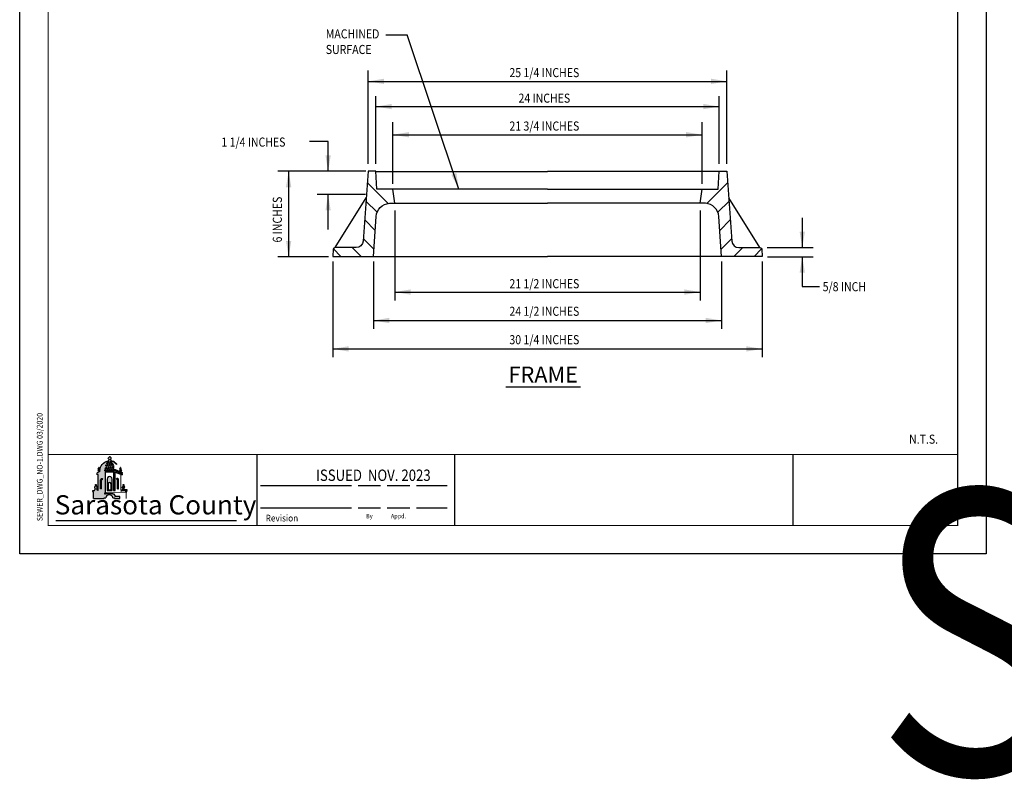
# Model space of a CAD drawing. Extents: x 0 to 32, y -2 to 11.
# Drawn here: x 0 to 8.7, y -2 to 4.7 of the extents above; entities that cross this region are included whole.
import ezdxf
from ezdxf.enums import TextEntityAlignment as Align

# ---------------------------------------------------------------- set-up
doc = ezdxf.new("R2018")
doc.units = 0
doc.header["$MEASUREMENT"] = 0
doc.layers.get('0').update_dxf_attribs({"linetype": 'CONTINUOUS'})
for name, color, linetype in [('_REFR', 7, 'CONTINUOUS'), ('DRAW', 7, 'CONTINUOUS'), ('G-ANNO-LOGO', 7, 'CONTINUOUS'), ('G-ANNO-TEXT', 3, 'CONTINUOUS'), ('G-ANNO-TTLB', 1, 'CONTINUOUS'), ('TEXT', 3, 'CONTINUOUS'), ('TITLE', 5, 'CONTINUOUS')]:
    doc.layers.add(name, color=color, linetype=linetype)
doc.layers.add('g-anno-nplt', color=7, linetype='CONTINUOUS', plot=False)
doc.layers.add('HATCH', color=8, linetype='CONTINUOUS', lineweight=9)
doc.styles.add('CENTURY GOTHIC', font='GOTHIC.TTF', dxfattribs={"width": 0.85})
doc.styles.add('ROMANS', font='romans', dxfattribs={"width": 0.85, "height": 0.08})
doc.styles.add('sarasota county', font='BKANT.TTF')
doc.styles.get("Standard").update_dxf_attribs({"font": 'SIMPLEX'})

# ---------------------------------------------------------------- blocks, each defined once
blk = doc.blocks.new('sarasota logo 2006')
h = blk.add_hatch(color=256)
h.paths.add_polyline_path([(-1.214592934817574, 5.035075307563916), (-1.044249906085043, 4.906354063277377), (-0.7487674197016079, 5.201836549660811), (-0.4532849333177185, 4.906354063277148), (-0.1578024469341701, 5.201836549660812), (0.1139684758868496, 4.930065626839678), (0.3857393987079827, 5.20183654966081), (0.6653108454110002, 4.922265102957907), (0.9476157477297452, 5.162948220830786), (0.5535316566878238, 5.515410527426184), (0.3459262078414443, 5.349426863025656), (0.06635476113842739, 5.587376525282707), (-0.2054161616827064, 5.357227386907425), (-0.477187084503726, 5.587376525282707), (-0.7726695708872742, 5.333515823344896), (-0.9031281518199422, 5.463974404277338), (-0.9031281518199421, 5.641741616875606), (-0.7726695708872754, 5.64174161687538), (-0.4771870845037252, 5.908013152370586), (-0.2054161616827058, 5.665453180437908), (0.06635476113842802, 5.908013152370587), (0.3459262078414444, 5.628441705667684), (0.4324459486239217, 5.714961446449934), (0.2274652494553448, 5.919942145618519), (0.1417881495995061, 6.002819089457716, -0.7417778747752489), (0.1531829097315267, 6.034027463820166, -0.1123368238225829), (1.131465443387119, 5.760143894627728, 0.9512729380377428), (1.177751219408265, 5.862135169355952, 0.07656414249485877), (0.394668904839227, 6.114501493482317), (0.09715173158599555, 6.406595035523878, -0.4746649200254873), (0.1091157979057017, 6.53662285024393), (0.2820980999880476, 6.752779877863759, 0.3319128242007945), (0.2885134652306088, 6.941629474348205), (0.004982173269468149, 7.270645464343943, 0.4553756543076054), (-0.195893494861707, 7.270645464343943), (-0.4794247868251948, 6.941629474345482, 0.3319128241950223), (-0.4730094215802865, 6.752779877863759), (-0.3000271194979405, 6.53662285024393, -0.4746649200254873), (-0.2880630531782344, 6.406595035523878), (-0.5855802264314889, 6.114501493482294, 0.3540028664657802), (-2.798771634258287, 3.43757152016542), (-2.806098870841765, 3.25322341421952), (-3.598578516211659, 2.877066781971279), (-3.59857851621166, 2.25420625270408), (-3.270809110098866, 2.372222452367623), (-3.270809110098867, -1.987770026467388), (-3.452283119708795, -1.987770026467388, 0.2829279230876324), (-3.749205105797614, -1.575552527353466, 0.3300654631231882), (-3.540258217126961, -1.146845079234026, 0.7346396391424517), (-3.611740999931158, -1.058904756264837, 0.3321259537528036), (-3.820687888600901, -0.7566107092357015), (-3.895725708254417, -0.7566107092357015), (-3.970763527907934, -0.7566107092357015, 0.3321259537528034), (-4.179710416577677, -1.058904756264837, 0.7346396391424593), (-4.251193199381873, -1.146845079234027, 0.3300654631231884), (-4.042246310711221, -1.575552527353466, 0.2829279230876323), (-4.33916829680004, -1.987770026467388), (-4.779059870029982, -1.987770026467388, 0.2294559258519805), (-4.622022953816327, -2.462348520993146), (-4.622022953816327, -4.253421883910505), (-1.618912361631942, -4.253421883910505), (-1.618912361631942, -4.039947136697719), (-1.218832270316057, -4.03994713669772, -0.8424757223784389), (0.7282239699774211, -4.039947136697947), (1.168312014758612, -4.039947136697947), (1.168312014758612, -4.253421883910505), (2.708620171492271, -4.253421883910505), (2.708620171492271, -3.720019809640462), (1.415028006125908, -3.720019809640462), (1.415028006125908, -3.426753138195636), (1.094963960906512, -3.046839561131947), (0.7082199932449383, -3.046839561131947), (0.7082199932449383, -2.933003334904924), (-1.245462907037336, -2.933003334904924), (-1.245462907037336, -3.076790318321855), (-1.417270238779111, -3.076790318321855), (-1.417270238779111, -2.635852052097107), (-1.3032164137677, -2.635852052097107), (-1.3032164137677, -2.540677778720919), (-1.3032164137677, 3.24944813852494), (-1.3032164137677, 3.383228272867427), (-1.468690487272738, 3.383228272867427), (-1.468690487272738, 3.540689398887707), (1.470734599162143, 3.540689398887708), (3.29183553701489, 2.760459148573545), (3.29183553701489, 2.932944340709809), (1.416673443016861, 3.736336486399978), (1.131218054898569, 3.736336486399978), (1.012873230409354, 3.833265938726527), (0.9448397278236486, 3.775723676335295), (0.6621905384421325, 4.016751081270968), (0.382619091739343, 3.778801419013917), (0.1030476450363262, 4.016751081270969), (-0.1687232777848069, 3.786601942895687), (-0.4404942006058263, 4.016751081270967), (-0.7359766869893751, 3.762890379333158), (-1.031459173373264, 4.016751081270969), (-1.326941659756699, 3.762890379333385), (-1.326941659756699, 4.041905221975412), (-1.031459173373264, 4.337387708358848), (-0.7359766869893748, 4.083527006421264), (-0.4404942006058264, 4.379009492804927), (-0.1687232777848061, 4.107238569983792), (0.1030476450363267, 4.379009492804926), (0.3826190917393432, 4.099438046102023), (0.6621905384421326, 4.379009492804925), (0.9448397278237051, 4.096360303423353), (1.012873230409468, 4.177264515198203), (1.012873230409355, 4.778524037187482), (0.9448822921137887, 4.846514975482706), (0.6653108454109997, 4.566943528779802), (0.3857393987079829, 4.846514975482705), (0.1139684758868495, 4.574744052661573), (-0.1578024469341696, 4.846514975482705), (-0.4532849333177182, 4.551032489099043), (-0.7487674197016071, 4.846514975482705), (-1.044249906085042, 4.585717436189498), (-1.214592934817461, 4.756060464921348)])
h.paths.add_polyline_path([(-1.983910436866609, 1.110308811639243, 0.437391884634476), (-2.336046974685814, 0.8005149788018082), (-2.336046974685814, -1.592344367564692), (-2.66631539384116, -1.592344367564692), (-2.66631539384116, 0.9110320242830312, -0.7915756140866618)], flags=16)
h = blk.add_hatch(color=256)
h.paths.add_polyline_path([(1.422815417351412, 5.619387408046578, 1), (1.265245787734702, 5.619387408046578, 1)])
h.paths.add_polyline_path([(1.621656549264199, 5.449025035261684, 1), (1.464086919647488, 5.449025035261684, 1)])
h.paths.add_polyline_path([(1.806294832646895, 5.259733389880921, 1), (1.648725203030185, 5.259733389880921, 1)])
for points in [[(-2.877702842881741, 3.460452397805966, 1), (-3.315228667212727, 3.460452397805966, 1)], [(-3.06810572989972, 4.3293183617122, 0.6950243633906025), (-3.127475533543359, 4.329464282371171), (-3.292126642932289, 3.848387137903267, 0.5061962861614338), (-3.24335137969499, 3.778447479237457), (-2.950262105634484, 3.778447479237457, 0.483010485852662), (-2.903193464325762, 3.843584661488929)], [(0.9601348030424788, -2.029770083115863), (1.394437139242314, -2.029770083115864), (1.394437139242314, 3.06382911413334), (3.29183553701489, 2.283663182502323), (3.291835537014777, 2.603099606263462), (1.470971701209352, 3.383228272867427), (-1.3032164137677, 3.383228272867427), (-1.3032164137677, 3.24944813852494), (-1.3032164137677, 3.080215563602223), (0.9601348030424788, 3.080215563602223)], [(2.688681642691131, 3.460452397805966, 1), (3.126207467022118, 3.460452397805966, 1)], [(2.927411132611915, 4.3293183617122, 0.6950243633905875), (2.868041328968276, 4.329464282371171), (2.703390219579346, 3.848387137903267, 0.5061962861614338), (2.752165482816646, 3.778447479237457), (3.045254756877152, 3.778447479237457, 0.483010485852662), (3.092323398185874, 3.843584661488929)], [(2.321607548413795, 0.9668232138416317, 0.7308136899112894), (1.6964491182448, 1.110308811639243, -0.4521492685948932), (2.048585656064006, 0.7847784097682506), (2.048585656064006, -1.592344367564692), (2.321607548413795, -1.592344367564692)], [(-3.771204770778581, -0.507017820018973, 1), (-4.041573897554031, -0.507017820018973, 1)], [(4.15014709660943, -1.987770026467388, 0.2598346157314715), (3.890985303347863, -1.593243873926676), (3.819273569850761, -1.559645604541056, 0.1416084237906406), (3.651502163658165, -1.538957534152587, -0.3218299982862328), (3.472149829463547, -1.142904214636701), (4.064565611441354, -1.142904214636701, 0.705159644118005), (3.990689216387113, -1.05890475626494, 0.332125953753016), (3.781742327717186, -0.7566107092357015), (3.706704508063808, -0.7566107092357015), (3.631666688410291, -0.7566107092357015, 0.3321259537528036), (3.422719799740548, -1.058904756264837, 0.734639639142448), (3.351237016936352, -1.146845079234026, 0.3300654631231886), (3.560183905607005, -1.575552527353466, 0.2829279230876323), (3.263261919518186, -1.987770026467388)], [(3.839038743495507, -0.507017820018973, 1), (3.568669616720058, -0.507017820018973, 1)], [(4.711480171799167, -1.974915634944627), (4.711480171799167, -1.889770026467431), (4.132758600675741, -1.889770026467431, -0.05145837037570569), (4.15014709660943, -1.987770026467388), (4.491005515189499, -1.987770026467388, -0.2974856872647607), (4.279402791930238, -2.462348520993146), (4.433001753625718, -2.462348520993146), (4.433001753625718, -2.595515568342761, 0.2378227464060339)]]:
    blk.add_hatch(color=256).paths.add_polyline_path(points)
h = blk.add_hatch(color=256)
h.paths.add_polyline_path([(0.5410464056742512, 1.159919605306489, 0.9561899527767749), (-0.8457338232857411, 1.159919605306488), (-0.8457338232857411, -2.03875852720671), (0.5410464056742512, -2.038758527206709)])
h.paths.add_polyline_path([(0.2495482381788179, -0.1951632811558284), (0.2495482381788178, -1.832890559445559), (-0.5542875254246836, -1.832890559445559), (-0.5542875254246837, -0.1951632811558284, -1)], flags=16)
for p, q in [((-0.772669570887274, 5.641741616875379), (-0.9031281518199421, 5.641741616875606)), ((-0.9031281518199421, 5.463974404277224), (-0.9031281518199421, 5.641741616875606)), ((-0.772669570887274, 5.333515823344896), (-0.9031281518198284, 5.463974404277224)), ((-0.4771870845037256, 5.908013152370586), (-0.772669570887274, 5.641741616875379)), ((-0.4771870845037256, 5.587376525282707), (-0.772669570887274, 5.333515823344896)), ((-0.2054161616827059, 5.665453180437908), (-0.4771870845037256, 5.908013152370586)), ((-0.2054161616827059, 5.357227386907425), (-0.4771870845037256, 5.587376525282707)), ((0.06635476113842742, 5.908013152370586), (-0.2054161616827059, 5.665453180437908)), ((0.06635476113842742, 5.587376525282707), (-0.2054161616827059, 5.357227386907425)), ((0.345926207841444, 5.628441705667683), (0.06635476113842742, 5.908013152370586)), ((0.345926207841444, 5.349426863025656), (0.06635476113842742, 5.587376525282707)), ((0.432445948623922, 5.714961446449934), (0.2274652494553493, 5.919942145618506)), ((0.432445948623922, 5.714961446449934), (0.345926207841444, 5.628441705667683)), ((0.5535316566878237, 5.515410527426184), (0.345926207841444, 5.349426863025656)), ((0.9476157477298557, 5.162948220830685), (0.5535316566878237, 5.515410527426184)), ((-2.806098870841765, 3.253223414219519), (-3.59857851621166, 2.87706678197128)), ((-3.292073660412143, 3.848541942080374), (-3.128064904230428, 4.327742260769128)), ((-1.468690487272738, 3.383228272867427), (-1.468690487272738, 3.540689398887707)), ((-1.3032164137677, 3.383228272867427), (-1.468690487272738, 3.383228272867427)), ((-1.031459173373264, 4.337387708358847), (-1.326941659756699, 4.041905221975412)), ((-1.326941659756699, 3.762890379333385), (-1.326941659756699, 4.041905221975412)), ((-1.031459173373264, 4.016751081270968), (-1.326941659756699, 3.762890379333385)), ((-1.3032164137677, 3.24944813852494), (-1.3032164137677, 3.383228272867427)), ((-1.3032164137677, -2.540677778720919), (-1.3032164137677, 3.24944813852494)), ((-1.21459293481746, 4.756060464921347), (-1.214592934817574, 5.035075307563602)), ((-1.044249906085042, 4.906354063277377), (-1.21459293481746, 5.035075307563829)), ((-1.044249906085042, 4.585717436189498), (-1.21459293481746, 4.756060464921347)), ((-0.7487674197016077, 5.201836549660811), (-1.044249906085042, 4.906354063277377)), ((-0.7487674197016077, 4.846514975482705), (-1.044249906085042, 4.585717436189498)), ((-0.7359766869893747, 4.083527006421264), (-1.031459173373264, 4.337387708358847)), ((-0.7359766869893747, 3.762890379333157), (-1.031459173373264, 4.016751081270968)), ((-0.4532849333177182, 4.906354063277149), (-0.7487674197016077, 5.201836549660811)), ((-0.4532849333177182, 4.551032489099043), (-0.7487674197016077, 4.846514975482705)), ((-0.4404942006058263, 4.379009492804926), (-0.7359766869893747, 4.083527006421264)), ((-0.4404942006058263, 4.016751081270968), (-0.7359766869893747, 3.762890379333157)), ((-0.1578024469341699, 5.201836549660811), (-0.4532849333177182, 4.906354063277149)), ((-0.1578024469341699, 4.846514975482705), (-0.4532849333177182, 4.551032489099043)), ((-0.1687232777848067, 4.107238569983792), (-0.4404942006058263, 4.379009492804926)), ((-0.1687232777848067, 3.786601942895686), (-0.4404942006058263, 4.016751081270968)), ((0.1030476450363267, 4.379009492804926), (-0.1687232777848067, 4.107238569983792)), ((0.1030476450363267, 4.016751081270968), (-0.1687232777848067, 3.786601942895686)), ((0.1139684758868498, 4.930065626839678), (-0.1578024469341699, 5.201836549660811)), ((0.1139684758868498, 4.574744052661572), (-0.1578024469341699, 4.846514975482705)), ((0.3826190917393433, 4.099438046102023), (0.1030476450363267, 4.379009492804926)), ((0.3826190917393433, 3.778801419013917), (0.1030476450363267, 4.016751081270968)), ((0.3857393987079831, 5.201836549660811), (0.1139684758868498, 4.930065626839678)), ((0.3857393987079831, 4.846514975482705), (0.1139684758868498, 4.574744052661572)), ((0.6621905384421325, 4.379009492804926), (0.3826190917393433, 4.099438046102023)), ((0.6621905384421325, 4.016751081270968), (0.3826190917393433, 3.778801419013917)), ((0.6653108454109997, 4.922265102957908), (0.3857393987079831, 5.201836549660811)), ((0.6653108454109997, 4.566943528779802), (0.3857393987079831, 4.846514975482705)), ((0.9448397278237053, 4.096360303423353), (0.6621905384421325, 4.379009492804926)), ((0.9448397278237053, 3.775723676335247), (0.6621905384421325, 4.016751081270968)), ((0.9476157477296283, 5.162948220830685), (0.6653108454109997, 4.922265102957908)), ((0.9448822921137889, 4.846514975482705), (0.6653108454109997, 4.566943528779802)), ((0.9448397278237053, 4.096360303423353), (1.012873230409468, 4.177264515198203)), ((1.012873230409355, 4.778524037187481), (0.9448822921137889, 4.846514975482705)), ((1.012873230409468, 4.177264515198203), (1.012873230409355, 4.778524037187253)), ((1.131218054898568, 3.736336486399978), (1.416673443016634, 3.736336486399978)), ((1.416673443016862, 3.736336486399978), (3.29183553701489, 2.93294434070981)), ((1.470734599162142, 3.540689398887707), (3.29183553701489, 2.760459148573545)), ((1.470971701209351, 3.383228272867427), (3.29183553701489, 2.603099606263413)), ((2.703443202099493, 3.848541942080374), (2.867451958281208, 4.327742260769128)), ((3.29183553701489, 2.93294434070981), (3.29183553701489, 2.760459148573545)), ((3.291835537014776, 2.603099606263413), (3.29183553701489, 2.283663182502323)), ((-4.622022953816327, -4.253421883910505), (-4.622022953816327, -2.462348520993146)), ((-2.336046974685814, -1.592344367564692), (-2.66631539384116, -1.592344367564692)), ((-1.417270238779111, -2.635852052097107), (-1.3032164137677, -2.635852052097107)), ((-1.3032164137677, -2.540677778720919), (-1.3032164137677, -2.635852052097107)), ((2.048585656064006, -1.592344367564692), (2.321607548413795, -1.592344367564692)), ((4.15014709660943, -1.987770026467388), (3.263261919518186, -1.987770026467388)), ((4.711480171799167, -1.974915634944637), (4.711480171799167, -1.889770026467431))]:
    blk.add_line(p, q)
at = {"flags": 128}
for points in [[(-2.806098870841765, 3.253223414219519), (-2.798771634258287, 3.43757152016542, -0.3540028664657422), (-0.5855802264319436, 6.114501493482294), (-0.2880630531786892, 6.406595035523878, 0.4746649200257394), (-0.3000271194983952, 6.53662285024393), (-0.4730094215807412, 6.752779877863759, -0.390878592962894), (-0.4579487733886936, 6.966550715924313), (-0.1958934948621618, 7.270645464343943)], [(-0.5855802264314889, 6.114501493482294), (-0.2880630531782344, 6.406595035523878, 0.4746649200254874), (-0.3000271194979405, 6.53662285024393), (-0.4730094215802865, 6.752779877863759, -0.3908785929628717), (-0.4579487733882388, 6.966550715924313), (-0.195893494861707, 7.270645464343943)], [(0.39466890483925, 6.114501493482294), (0.09715173158599555, 6.406595035523878, -0.4746649200254874), (0.1091157979057016, 6.53662285024393), (0.2820980999880476, 6.752779877863759, 0.3908785929628717), (0.2670374517959999, 6.966550715924313), (0.004982173269468149, 7.270645464343943)], [(0.2274652494553493, 5.919942145618506), (0.1417881495995061, 6.002819089457716, -0.7417778747752489), (0.1531829097315267, 6.034027463820166, -0.1108803802660015), (1.119866157846559, 5.766388051548347, 1.070214137287396), (1.177751219408265, 5.862135169355952, -5.700637606166061)], [(-3.240744704712256, 3.778447479237457), (-2.954890824735685, 3.778447479237457, 0.545114578449759), (-2.90494448169477, 3.848742119867438), (-3.067570625217513, 4.327742260769128, 0.7366279022844093), (-3.128064904230428, 4.327742260769128)], [(2.75477215779938, 3.778447479237457), (3.040626037775951, 3.778447479237457, 0.545114578449759), (3.090572380816866, 3.848742119867438), (2.927946237294123, 4.327742260769128, 0.7366279022844093), (2.867451958281208, 4.327742260769128)], [(-2.66631539384116, -1.592344367564692), (-2.66631539384116, 0.9110320242830312, -0.7915756140866634), (-1.983910436866609, 1.110308811639243, -0.5802726726844661)], [(-2.336046974685814, -1.592344367564692), (-2.336046974685814, 0.7847784097682506, -0.4521492685948933), (-1.983910436866609, 1.110308811639243, -0.580272672684409)], [(2.321607548413795, -1.592344367564692), (2.321607548413795, 0.9110320242830312, 0.7964826217982264), (1.6964491182448, 1.110308811639243, 0.5802726726844661)], [(2.048585656064006, -1.592344367564692), (2.048585656064006, 0.7847784097682506, 0.4521492685948933), (1.6964491182448, 1.110308811639243, 0.580272672684409)], [(-4.622022953816327, -2.462348520993146, -0.2294559258519805), (-4.779059870029982, -1.987770026467388, -9.146214905733206)], [(-4.779059870029982, -1.987770026467388), (-4.33916829680004, -1.987770026467388, -0.2829279230876324), (-4.042246310711221, -1.575552527353466, -0.3300654631231884), (-4.251193199381873, -1.146845079234026, -0.7346396391424516), (-4.179710416577677, -1.058904756264837, -0.3321259537528035), (-3.970763527907934, -0.7566107092357015, -2.267641753289019)], [(-3.270809110098867, -1.987770026467388), (-3.452283119708795, -1.987770026467388, 0.2829279230876324), (-3.749205105797614, -1.575552527353466, 0.3300654631231884), (-3.540258217126961, -1.146845079234026, 0.7346396391424516), (-3.611740999931158, -1.058904756264837, 0.3321259537528035), (-3.820687888600901, -0.7566107092357015, 2.267641753289019)], [(2.957352402686524, -1.987770026467388), (3.263261919518186, -1.987770026467388, -0.2829279230876324), (3.560183905607005, -1.575552527353466, -0.3300654631231884), (3.351237016936352, -1.146845079234026, -0.7346396391424516), (3.422719799740548, -1.058904756264837, -0.3321259537528035), (3.631666688410291, -0.7566107092357015, -2.267641753289019)], [(3.853225110520611, -1.575552527353466), (3.838074887394782, -1.568454368474704, 0.1590486275678477), (3.651502163658165, -1.538957534152587, -0.3218299982862328), (3.472149829463547, -1.142904214636701), (4.064565611441367, -1.142904214636701)], [(4.279402791930238, -2.462348520993146, 0.2974856872647607), (4.491005515189499, -1.987770026467388, 0.2294559258519414)], [(4.433001753625717, -2.595515568342762, 0.237822746406031), (4.711480171799167, -1.974915634944637, 0.2294559258519964)]]:
    blk.add_lwpolyline(points, format="xyb", dxfattribs=at)
for points in [[(-3.270809110098867, -1.987770026467388), (-3.270809110098867, 2.372222452367623), (-3.59857851621166, 2.25420625270408), (-3.59857851621166, 2.87706678197128)], [(-1.468690487272738, 3.540689398887707), (1.470734599162142, 3.540689398887707)], [(-1.3032164137677, 3.383228272867427), (1.470971701209351, 3.383228272867427)], [(-1.3032164137677, 3.080215563602223), (0.9601348030424788, 3.080215563602223), (0.9601348030424788, -2.029770083115864), (1.394437139242314, -2.029770083115864), (1.394437139242314, 3.063829114133341), (3.29183553701489, 2.283663182502323)], [(1.131218054898568, 3.736336486399978), (1.012873230409355, 3.833265938726527), (0.9448397278235916, 3.775723676335247)], [(-3.970763527907934, -0.7566107092357015), (-3.895725708254417, -0.7566107092357015)], [(-3.820687888600901, -0.7566107092357015), (-3.895725708254417, -0.7566107092357015)], [(1.168312014758612, -4.253421883910505), (2.708620171492271, -4.253421883910505), (2.708620171492271, -3.720019809640462), (1.415028006125908, -3.720019809640462), (1.415028006125908, -3.426753138195636), (1.094963960906512, -3.046839561131947), (0.7082199932449385, -3.046839561131947), (0.7082199932449385, -2.933003334904924), (-1.245462907037336, -2.933003334904924), (-1.245462907037336, -3.076790318321855), (-1.417270238779111, -3.076790318321855), (-1.417270238779111, -2.635852052097107)], [(3.631666688410291, -0.7566107092357015), (3.706704508063808, -0.7566107092357015)], [(3.781742327717325, -0.7566107092357015), (3.706704508063808, -0.7566107092357015)], [(4.711480171799167, -1.889770026467431), (4.132758600675743, -1.889770026467431)], [(4.491005515189499, -1.987770026467388), (4.15014709660943, -1.987770026467388)], [(-4.622022953816327, -4.253421883910505), (-1.618912361631942, -4.253421883910505), (-1.618912361631942, -4.03994713669772), (-1.218832270316057, -4.03994713669772)], [(0.7282239699774209, -4.039947136697947), (1.168312014758612, -4.039947136697947), (1.168312014758612, -4.253421883910505)]]:
    blk.add_lwpolyline(points, dxfattribs=at)
for points, const_width in [([(2.957352402686524, -1.987770026467388), (2.957352402686524, 2.62238261424659)], 0.33), ([(2.830645568857904, -2.540677778720919), (-1.3032164137677, -2.540677778720919)], 0.248), ([(4.433001753625717, -2.462348520993146), (2.830645568857904, -2.462348520993146)], 0.248), ([(2.830645568857904, -2.462348520993146), (2.830645568857904, -2.540677778720919)], 0.248), ([(4.433001753625717, -4.253421883910505), (4.433001753625717, -2.462348520993146)], 0.248)]:
    blk.add_lwpolyline(points, dxfattribs=dict(at, const_width=const_width))
for points in [[(-0.845733823285741, -2.03875852720671), (0.5410464056742512, -2.03875852720671), (0.5410464056742512, 1.097772884911592, 1.045817305542688), (-0.845733823285741, 1.097772884911592), (-0.845733823285741, -2.03875852720671)], [(-0.5542875254246837, -1.832890559445559), (0.2495482381788179, -1.832890559445559), (0.2495482381788179, -0.1951632811558284, 0.9999999999999999), (-0.5542875254246837, -0.1951632811558284), (-0.5542875254246837, -1.832890559445559)]]:
    blk.add_lwpolyline(points, format="xyb", close=True, dxfattribs=at)
for centre, radius in [((1.344030602543057, 5.619387408046578), 0.0787848148083552), ((1.542871734455844, 5.449025035261684), 0.0787848148083552), ((-3.096465755047234, 3.460452397805966), 0.2187629121654933), ((1.72751001783854, 5.259733389880921), 0.0787848148083552), ((2.907444554856625, 3.460452397805966), 0.2187629121654933), ((-3.906389334166306, -0.507017820018973), 0.1351845633877247), ((3.703854180107783, -0.507017820018973), 0.1351845633877247)]:
    blk.add_circle(centre, radius)
for centre, radius, start, end in [((-0.09545566079611945, 7.183233739180196), 0.1331486695686028, 41.033271265787, 138.9667287343472), ((-0.09545566079611945, 7.183233739180196), 0.1331486695686028, 41.03327126565278, 138.966728734213), ((-0.03299501031449381, 3.446358715958468), 2.702199531044532, 63.38074711542146, 80.89378847614101), ((-3.242048042206534, 3.831333949928421), 0.0529025280185648, 161.0176232600851, 271.4117150309582), ((2.753468820305102, 3.831333949928421), 0.0529025280185648, 161.0176232600851, 271.4117150309582), ((3.683770962855192, -1.047688417541394), 0.3071231359005959, 357.9070550619563, 71.39772029812599), ((3.666600561123914, -2.023024792494198), 0.4848300222837386, 4.169984454738703, 67.36074249792523), ((4.012655372597578, -1.114072194630353), 0.05937978001360582, 326.5011711865212, 111.7110865176524), ((-0.2453041501693178, -4.207638378547927), 0.9878650481263275, 9.77335152929093, 170.2266484706951)]:
    blk.add_arc(centre, radius, start, end)
blk = doc.blocks.new('sarasota logo')
at = {"const_width": 0.35, "flags": 128}
blk.add_lwpolyline([(34.7366678975375, -9.815840912579745), (-15.25959986768268, -9.815840912579745)], dxfattribs=at)
blk.add_blockref('sarasota logo 2006', (-0.2158995954054888, 0.5592342256315419))
at = {"style": 'sarasota county'}
blk.add_text('Sarasota County', height=5.292352468899031, dxfattribs=at).set_placement((12.32384909378655, -5.424187357626863), align=Align.MIDDLE_CENTER)
blk = doc.blocks.new('SA_Cnty-ttb_portrait')
at = {"layer": 'g-anno-nplt'}
blk.add_lwpolyline([(-3.885780586188048e-16, 11), (8.5, 11), (8.5, 0), (-3.885780586188048e-16, 0)], close=True, dxfattribs=at)
at = {"layer": 'G-ANNO-TTLB'}
for p, q in [((2.118224447241403, 0.6034892651083155), (2.918224447241403, 0.6034892651083155)), ((2.97727956535164, 0.6034892651083155), (3.174129959052425, 0.6034892651083155)), ((3.233185077162662, 0.6034892651083155), (3.430035470863447, 0.6034892651083155)), ((3.489090588973684, 0.6034892651083155), (3.760831283499104, 0.6034892651083155)), ((2.118224447241403, 0.4066388714075302), (2.918224447241403, 0.4066388714075302)), ((2.97727956535164, 0.4066388714075302), (3.174129959052425, 0.4066388714075302)), ((3.233185077162662, 0.4066388714075302), (3.430035470863447, 0.4066388714075302)), ((3.489090588973684, 0.4066388714075302), (3.760831283499104, 0.4066388714075302))]:
    blk.add_line(p, q, dxfattribs=at)
at = {"layer": 'G-ANNO-TTLB', "const_width": 0.01}
for points in [[(0.2500000156182294, 10.75), (0.2499999967464564, 0.2499999941580721), (8.250000002433978, 0.2500000053716214), (8.249999988769986, 10.75), (0.2500000156182294, 10.75)], [(0.2499999978688567, 0.8744884544390295), (8.250000002433978, 0.8744884638430888)]]:
    blk.add_lwpolyline(points, dxfattribs=at)
at = {"layer": 'G-ANNO-TTLB'}
for points in [[(2.087003185674152, 0.8744884573913867), (2.087003186829171, 0.2499999989199185)], [(3.822854906822518, 0.8744884586389469), (3.822854907977537, 0.2500000001674787)], [(6.799722170613762, 0.8744884615337363), (6.799722171768781, 0.2500000030321172)]]:
    blk.add_lwpolyline(points, dxfattribs=at)
at = {"layer": 'G-ANNO-LOGO', "xscale": 0.031875, "yscale": 0.031875, "zscale": 0.031875}
blk.add_blockref('sarasota logo', (0.8022816609803483, 0.6051859400195576), dxfattribs=at)
at = {"layer": 'G-ANNO-TEXT', "lineweight": 30, "width": 0.85, "flags": 104}
for tag, p in [('TITLE', (5.312501999526784, 0.5622442308430698)), ('DWG_NUMBER', (7.523012004352491, 0.5696881489301768))]:
    blk.add_attdef(tag, text='', height=0.1, dxfattribs=at).set_placement(p, align=Align.MIDDLE_CENTER)
at = {"layer": 'G-ANNO-TTLB', "style": 'CENTURY GOTHIC', "width": 0.9}
blk.add_text('Revision', height=0.05905511811023621, dxfattribs=at).set_placement((2.163538348142268, 0.2858400085049908))
for s, p in [('By', (3.075704762202039, 0.313574492124701)), ('Appd.', (3.331610274013062, 0.313574492124701))]:
    blk.add_text(s, height=0.03937007874015748, dxfattribs=at).set_placement(p, align=Align.CENTER)
for tag, p in [('REVB', (2.1663373211383, 0.6310503520919042)), ('DESCB', (2.393848375665073, 0.6310503520919042)), ('REVA', (2.1663373211383, 0.4341999583911189)), ('DESCA', (2.393848375665073, 0.4341999583911189))]:
    blk.add_attdef(tag, p, '', height=0.03937007874015748, dxfattribs=at)
for tag, p in [('BYB', (3.075704762202039, 0.6310503520919042)), ('APPB', (3.331610274013062, 0.6310503520919042)), ('DATEB', (3.624960936236437, 0.6310503520919042)), ('BYA', (3.075704762202039, 0.4341999583911189)), ('APPA', (3.331610274013062, 0.4341999583911189)), ('DATEA', (3.624960936236437, 0.4341999583911189))]:
    blk.add_attdef(tag, text='', height=0.03937007874015748, dxfattribs=at).set_placement(p, align=Align.CENTER)

msp = doc.modelspace()

# ---------------------------------------------------------------- hatches: boundary and pattern name
at = {"layer": 'HATCH'}
h = msp.add_hatch(dxfattribs=at)
h.set_pattern_fill('ANSI31', color=256, style=0)
h.set_pattern_definition([(135, (9.284513032798493, 0.5767961175177021), (0.08838834764831843, 0.08838834764831845), [])])
edge = h.paths.add_edge_path()
edge.add_line((3.064131516399247, 3.366283818621582), (3.021214999882336, 2.752549039012574))
edge.add_arc((2.958867246741097, 2.756908818621582), 0.06250000000000007, 270, 355.99999999999983, ccw=False)
edge.add_line((2.958867246741097, 2.694408818621582), (2.774034242831231, 2.694408818621582))
edge.add_arc((2.774034242831233, 2.678783818621584), 0.01562499999999867, 450.0000000000065, 535.0000000000048)
edge.add_line((2.75846870067355, 2.680145627102014), (2.752881516399245, 2.616283818621581))
edge.add_line((2.752881516399245, 2.616283818621581), (3.111006516399247, 2.616283818621581))
edge.add_line((3.111006516399247, 2.616283818621581), (3.135653588982496, 2.968753377839598))
edge.add_arc((3.260349095264973, 2.96003381862158), 0.1249999999999985, 453.99909005730416, 535.999999999999, ccw=False)
edge.add_line((3.251631516399247, 3.084729463367976), (3.298506516399248, 3.084729463367976))
edge.add_line((3.298506516399248, 3.084729463367976), (3.282881516399248, 3.21003381862158))
edge.add_line((3.282881516399248, 3.21003381862158), (3.142256516399247, 3.210033818621582))
edge.add_line((3.142256516399247, 3.210033818621582), (3.131330452033072, 3.366283818621582))
edge.add_line((3.131330452033072, 3.366283818621582), (3.064131516399247, 3.366283818621582))
h = msp.add_hatch(dxfattribs=at)
h.set_pattern_fill('ANSI31', color=256, style=0)
h.set_pattern_definition([(45, (0, 0.5767961175177021), (-0.08838834764831843, 0.08838834764831845), [])])
edge = h.paths.add_edge_path()
edge.add_line((6.220381516399247, 3.366283818621582), (6.263298032916158, 2.752549039012574))
edge.add_arc((6.325645786057397, 2.756908818621582), 0.06250000000000007, 184.0000000000002, 270)
edge.add_line((6.325645786057397, 2.694408818621582), (6.510478789967262, 2.694408818621582))
edge.add_arc((6.510478789967261, 2.678783818621584), 0.01562499999999867, 4.999999999995509, 89.99999999999682, ccw=False)
edge.add_line((6.526044332124943, 2.680145627102014), (6.531631516399248, 2.616283818621581))
edge.add_line((6.531631516399248, 2.616283818621581), (6.173506516399247, 2.616283818621581))
edge.add_line((6.173506516399247, 2.616283818621581), (6.148859443815997, 2.968753377839598))
edge.add_arc((6.024163937533521, 2.96003381862158), 0.1249999999999985, 4.000000000001239, 86.00090994269588)
edge.add_line((6.032881516399247, 3.084729463367976), (5.986006516399246, 3.084729463367976))
edge.add_line((5.986006516399246, 3.084729463367976), (6.001631516399246, 3.21003381862158))
edge.add_line((6.001631516399246, 3.21003381862158), (6.142256516399247, 3.210033818621582))
edge.add_line((6.142256516399247, 3.210033818621582), (6.153182580765421, 3.366283818621582))
edge.add_line((6.153182580765421, 3.366283818621582), (6.220381516399247, 3.366283818621582))

# ---------------------------------------------------------------- linework, layer by layer
at = {"layer": 'DRAW'}
for p, q in [((3.131500741420904, 3.363848566919152), (4.642256516399247, 3.363848566919152)), ((6.153012291377589, 3.36384856691915), (4.642256516399247, 3.363848566919152)), ((4.642256516399247, 3.21003381862157), (3.282881516399246, 3.210033818621582)), ((4.642256516399247, 3.21003381862157), (6.001631516399246, 3.210033818621581)), ((2.774034242831235, 2.694408818621584), (3.047742419849989, 3.131908818621584)), ((6.510478789967262, 2.694408818621582), (6.236770612948508, 3.131908818621582)), ((3.298506516399247, 3.084729463367978), (4.642256516399247, 3.084729463367978)), ((5.986006516399246, 3.084729463367976), (4.642256516399247, 3.084729463367978)), ((3.111006516399248, 2.616283818621584), (4.642256516399247, 2.616283818621582)), ((6.173506516399247, 2.616283818621581), (4.642256516399247, 2.616283818621582))]:
    msp.add_line(p, q, dxfattribs=at)
for points in [[(3.064131516399247, 3.366283818621584), (3.021214999882336, 2.752549039012576, -0.3939104756149421), (2.958867246741097, 2.694408818621584), (2.774034242831235, 2.694408818621584, 0.3888787318529891), (2.758468700673551, 2.680145627102016), (2.752881516399249, 2.616283818621584), (3.111006516399247, 2.616283818621584), (3.1356535889825, 2.968753377839599, -0.3738892048831339), (3.251631516399246, 3.084729463367982), (3.298506516399246, 3.084729463367978), (3.282881516399247, 3.210033818621582), (3.142256516399247, 3.210033818621584), (3.131330452033076, 3.366283818621584)], [(6.220381516399247, 3.366283818621582), (6.263298032916158, 2.752549039012574, 0.3939104756149421), (6.325645786057397, 2.694408818621582), (6.510478789967262, 2.694408818621582, -0.388878731852989), (6.526044332124943, 2.680145627102014), (6.531631516399248, 2.616283818621581), (6.173506516399247, 2.616283818621581), (6.148859443815997, 2.968753377839598, 0.3738892048831339), (6.032881516399247, 3.084729463367976), (5.986006516399246, 3.084729463367976), (6.001631516399246, 3.21003381862158), (6.142256516399247, 3.210033818621582), (6.153182580765421, 3.366283818621582)]]:
    msp.add_lwpolyline(points, format="xyb", close=True, dxfattribs=at)
at = {"layer": 'TEXT'}
for p, q in [((3.219555264214407, 4.566595992373414), (3.409098867385821, 4.566595992373413)), ((3.862795860755534, 3.210033818621577), (3.409098867385821, 4.566595992373414)), ((3.064131516399247, 3.431894667243276), (3.064131516399247, 4.253747272210902)), ((6.220381516399247, 3.431894667243276), (6.220381516399247, 4.253747272210902)), ((3.064131516399247, 4.156655194411769), (6.220381516399246, 4.156655194411769)), ((3.131330452033076, 3.431894667243276), (3.131330452033076, 4.028005073589968)), ((6.153182580765421, 3.431894667243276), (6.153182580765421, 4.028005073589968)), ((3.131330452033076, 3.935363873038487), (6.153182580765421, 3.935363873038487)), ((3.282881516399247, 3.254377069218051), (3.282881516399247, 3.79953070181946)), ((6.001631516399245, 3.254377069218051), (6.001631516399246, 3.79953070181946)), ((3.282881516399246, 3.687517593100413), (6.001631516399246, 3.687517593100413)), ((2.712739422224445, 3.628384015246319), (2.548447826751509, 3.628384015246319)), ((2.712739422224445, 3.366283818621584), (2.712739422224445, 3.628384015246319)), ((3.044251952540787, 3.366283818621584), (2.270257414422883, 3.366283818621584)), ((2.36548781863641, 3.366283818621584), (2.36548781863641, 2.614399291129553)), ((3.040068198280689, 3.161292957027667), (2.617509018010917, 3.161292957027667)), ((2.712739422224445, 2.853478906928287), (2.712739422224445, 3.161292957027668)), ((3.298506516399247, 3.019964322582709), (3.298506516399246, 2.23011153478248)), ((5.986006516399246, 3.019964322582709), (5.986006516399246, 2.23011153478248)), ((6.883032862478937, 2.955453613300158), (6.883032862478937, 2.694408818621582)), ((6.574319902884174, 2.694408818621583), (6.978327342629072, 2.694408818621582)), ((2.715578087797937, 2.614399291129553), (2.270257414422883, 2.614399291129553)), ((6.576249297713826, 2.614399291129553), (6.978327342629072, 2.614399291129553)), ((6.883032862478937, 2.614399291129553), (6.883032862478937, 2.352920463762077)), ((2.752881516399249, 2.57256442141651), (2.752881516399249, 1.72995796236307)), ((3.111006516399247, 2.57256442141651), (3.111006516399247, 1.97995796236307)), ((6.173506516399247, 2.57256442141651), (6.173506516399247, 1.97995796236307)), ((6.531631516399248, 2.57256442141651), (6.531631516399248, 1.72995796236307)), ((6.883032862478937, 2.352920463762077), (7.035257810591428, 2.352920463762077)), ((3.298506516399246, 2.303783818621584), (5.986006516399245, 2.303783818621584)), ((3.111006516399247, 2.053783818621584), (6.173506516399247, 2.053783818621584)), ((2.752881516399249, 1.803783818621584), (6.531631516399247, 1.803783818621584)), ((4.276549776614434, 1.469813159883289), (4.933896376902414, 1.469813159883289))]:
    msp.add_line(p, q, dxfattribs=at)
for points in [[(3.204131516399246, 4.133844116221039), (3.204131516399246, 4.180510782887706), (3.064131516399247, 4.157177449554372)], [(6.080381516399247, 4.180510782887706), (6.080381516399247, 4.133844116221039), (6.220381516399247, 4.157177449554372)], [(3.271330452033076, 3.912030539705154), (3.271330452033076, 3.958697206371821), (3.131330452033076, 3.935363873038487)], [(6.013182580765421, 3.958697206371821), (6.013182580765421, 3.912030539705154), (6.153182580765421, 3.935363873038487)], [(3.422881516399246, 3.66418425976708), (3.422881516399246, 3.710850926433746), (3.282881516399247, 3.687517593100413)], [(5.861631516399246, 3.710850926433746), (5.861631516399246, 3.66418425976708), (6.001631516399246, 3.687517593100413)], [(2.736072755557778, 3.506283818621584), (2.689406088891111, 3.506283818621584), (2.712739422224445, 3.366283818621584)], [(2.342154485303077, 3.226283818621584), (2.388821151969744, 3.226283818621584), (2.36548781863641, 3.366283818621584)], [(3.840519565918158, 3.350205895486988), (3.79626247584491, 3.335404282195655), (3.862795860755534, 3.210033818621577)], [(2.689406088891111, 3.021292957027667), (2.736072755557778, 3.021292957027667), (2.712739422224445, 3.161292957027668)], [(6.906366195812271, 2.834408818621583), (6.859699529145604, 2.834408818621583), (6.883032862478937, 2.694408818621582)], [(2.388821151969744, 2.754399291129552), (2.342154485303077, 2.754399291129552), (2.36548781863641, 2.614399291129553)], [(6.859699529145604, 2.474399291129554), (6.906366195812271, 2.474399291129554), (6.883032862478937, 2.614399291129553)], [(3.438506516399246, 2.280450485288251), (3.438506516399246, 2.327117151954917), (3.298506516399246, 2.303783818621584)], [(5.846006516399243, 2.327117151954917), (5.846006516399243, 2.280450485288251), (5.986006516399242, 2.303783818621584)], [(3.251006516399247, 2.030450485288251), (3.251006516399247, 2.077117151954917), (3.111006516399247, 2.053783818621584)], [(6.033506516399248, 2.077117151954917), (6.033506516399248, 2.030450485288251), (6.173506516399247, 2.053783818621584)], [(2.892881516399249, 1.780450485288251), (2.892881516399249, 1.827117151954917), (2.752881516399249, 1.803783818621584)], [(6.391631516399248, 1.827117151954917), (6.391631516399248, 1.780450485288251), (6.531631516399248, 1.803783818621584)]]:
    msp.add_solid(points, dxfattribs=at)

# ---------------------------------------------------------------- block references
at = {"layer": '_REFR'}
ref = msp.add_blockref('SA_Cnty-ttb_portrait', (0, 0), dxfattribs=at)
lines = msp.add_mtext('\\W0.8500;SEWER DWG NO. 1', dxfattribs={"layer": 'G-ANNO-TEXT', "insert": (7.524861086609459, 0.5622442332265738), "char_height": 2.5, "attachment_point": 1})
ref.add_attrib('DWG_NUMBER', '', (7.524861086609459, 0.5622442332265738), dxfattribs={"flags": 104}).embed_mtext(lines)

# ---------------------------------------------------------------- texts
at = {"layer": 'G-ANNO-TTLB', "color": 7, "style": 'CENTURY GOTHIC', "width": 0.9}
msp.add_text('SEWER_DWG_NO-1.DWG 03/2020', height=0.05, rotation=90, dxfattribs=at).set_placement((0.2010693276399042, 0.2885725645174583))
at = {"layer": 'TEXT', "style": 'ROMANS', "width": 0.85}
for s, p in [('MACHINED ', (2.692181092546162, 4.534678883909769)), ('SURFACE', (2.692181092546162, 4.397536026766912)), ('1 1/4 INCHES', (1.773952963721315, 3.582955858830227)), ('5/8 INCH', (7.062651832222897, 2.31097286535819))]:
    msp.add_text(s, height=0.08, dxfattribs=at).set_placement(p)
for s, height, p in [('25 1/4 INCHES', 0.08, (4.614608661131065, 4.194258653845323)), ('24 INCHES', 0.08, (4.614608661131065, 3.969364407334966)), ('21 3/4 INCHES', 0.08, (4.614608661131065, 3.724219840201339)), ('21 1/2 INCHES', 0.08, (4.614608661131065, 2.337458220283652)), ('24 1/2 INCHES', 0.08, (4.614608661131065, 2.094966967648852)), ('30 1/4 INCHES', 0.08, (4.614608661131065, 1.844966967648853)), ('ISSUED  NOV. 2023', 0.1, (3.110663639020849, 0.6425919688763013))]:
    msp.add_text(s, height=height, dxfattribs=at).set_placement(p, align=Align.CENTER)
msp.add_text('6 INCHES', height=0.08, rotation=90, dxfattribs=at).set_placement((2.306011005287605, 2.739928407736635))
at = {"layer": 'TEXT', "style": 'ROMANS'}
msp.add_text('FRAME', height=0.14, dxfattribs=at).set_placement((4.604857897376569, 1.508160519759803), align=Align.CENTER)
at = {"layer": 'TITLE', "style": 'ROMANS', "width": 0.85}
msp.add_text('N.T.S.', height=0.08, dxfattribs=at).set_placement((7.950000001497426, 0.9696870381257262), align=Align.CENTER)

doc.saveas('drawing.dxf')
